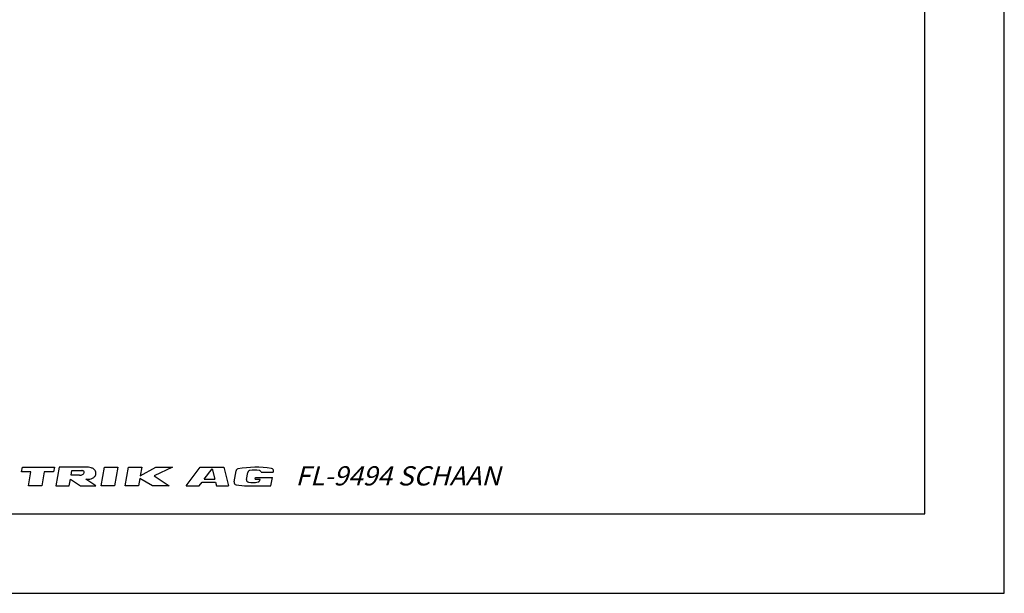
# Model space of a CAD drawing. Units: millimetres. Extents: x 0 to 420, y 0 to 297.
# Drawn here: x 296 to 420, y 0 to 72 of the extents above; entities that cross this region are included whole.
import ezdxf

# ---------------------------------------------------------------- set-up
doc = ezdxf.new("R2010")
doc.units = ezdxf.units.MM
doc.header["$LTSCALE"] = 23.1
doc.layers.get('0').update_dxf_attribs({"linetype": 'CONTINUOUS'})
doc.styles.add('TEXTSTYLE_2', font='txt', dxfattribs={"width": 0.616207})

msp = doc.modelspace()

# ---------------------------------------------------------------- linework, layer by layer
at = {"color": 7, "linetype": 'CONTINUOUS'}
for p, q in [((420, 0), (420, 297)), ((410, 10), (410, 287)), ((12.5, 10), (410, 10)), ((0, 0), (420, 0))]:
    msp.add_line(p, q, dxfattribs=at)
at = {"color": 2, "linetype": 'CONTINUOUS'}
for p, q in [((296.499, 15.261), (296.603, 15.847)), ((297.673, 15.261), (296.499, 15.261)), ((296.603, 15.847), (300.627, 15.847)), ((297.362, 13.5), (297.673, 15.261)), ((299.35, 15.261), (299.039, 13.5)), ((300.523, 15.261), (299.35, 15.261)), ((300.627, 15.847), (300.523, 15.261)), ((301.214, 15.847), (300.8, 13.5)), ((304.315, 15.847), (301.214, 15.847)), ((302.713, 14.841), (302.816, 15.428)), ((302.816, 15.428), (304.07, 15.428)), ((306.5, 13.5), (306.914, 15.847)), ((306.914, 15.847), (308.591, 15.847)), ((308.591, 15.847), (308.177, 13.5)), ((309.518, 13.5), (309.932, 15.847)), ((309.932, 15.847), (311.609, 15.847)), ((311.609, 15.847), (311.417, 14.758)), ((311.417, 14.758), (313.352, 15.847)), ((315.465, 15.847), (313.16, 14.758)), ((313.352, 15.847), (315.465, 15.847)), ((317.198, 13.5), (318.958, 15.847)), ((318.958, 15.847), (321.916, 15.847)), ((319.457, 14.332), (320.446, 15.652)), ((320.446, 15.652), (320.776, 14.332)), ((321.916, 15.847), (322.503, 13.5)), ((323.197, 13.999), (323.445, 15.406)), ((324.768, 14.32), (324.924, 15.204)), ((326.598, 15.212), (328.134, 15.212)), ((328.134, 15.212), (328.159, 15.354)), ((302.476, 13.5), (302.624, 14.338)), ((302.624, 14.338), (303.901, 13.5)), ((303.774, 14.841), (302.713, 14.841)), ((305.83, 13.5), (304.552, 14.338)), ((311.358, 14.422), (311.195, 13.5)), ((312.956, 13.5), (311.358, 14.422)), ((313.16, 14.758), (315.051, 13.5)), ((318.833, 13.5), (319.184, 13.968)), ((319.184, 13.968), (320.867, 13.968)), ((319.457, 14.332), (320.776, 14.332)), ((320.867, 13.968), (320.984, 13.5)), ((325.861, 14.348), (325.899, 14.566)), ((325.861, 14.348), (326.467, 14.348)), ((325.899, 14.566), (328.02, 14.566)), ((326.448, 14.24), (326.467, 14.348)), ((327.832, 13.5), (328.02, 14.566)), ((299.039, 13.5), (297.362, 13.5)), ((300.8, 13.5), (302.476, 13.5)), ((303.901, 13.5), (305.83, 13.5)), ((308.177, 13.5), (306.5, 13.5)), ((311.195, 13.5), (309.518, 13.5)), ((315.051, 13.5), (312.956, 13.5)), ((317.198, 13.5), (318.833, 13.5)), ((320.984, 13.5), (322.503, 13.5)), ((326.317, 13.5), (326.322, 13.528)), ((326.317, 13.5), (327.832, 13.5))]:
    msp.add_line(p, q, dxfattribs=at)
for centre, radius, start, end in [((303.771, 15.62), 0.778, 270.19872, 285.19192), ((303.774, 15.62), 0.777, 285, 298.86385), ((304.028, 14.907), 0.523, 74.21177, 85.34547), ((303.897, 15.397), 0.523, 298.86385, 315.78823), ((304.077, 15.082), 0.342, 49.80603, 74.21177), ((304.027, 15.27), 0.342, 315.78823, 340.19397), ((304.188, 15.212), 0.171, 340.19397, 49.80603), ((304.48, 3.666), 12.183, 88.06771, 90.77342), ((304.851, 14.526), 1.317, 72.66797, 88.26372), ((304.938, 14.804), 1.025, 53.00473, 72.66797), ((305.071, 14.98), 0.804, 28.80087, 53.00473), ((305.274, 15.092), 0.572, 331.19913, 28.80087), ((323.744, 15.354), 0.303, 99.80279, 170), ((325.967, 2.488), 13.36, 81.6599, 99.80279), ((325.223, 15.152), 0.303, 99.78183, 170), ((325.761, 12.027), 3.474, 80.20834, 99.78183), ((326.301, 15.152), 0.303, 11.49342, 80.20834), ((327.86, 15.406), 0.303, 350, 81.6599), ((303.15, 132.195), 117.865, 270.68184, 270.83601), ((304.851, 15.659), 1.317, 270.81398, 287.33203), ((304.938, 15.381), 1.025, 287.33203, 306.99527), ((305.071, 15.205), 0.804, 306.99527, 331.19913), ((323.495, 13.946), 0.303, 170, 261.46147), ((325.434, 26.858), 13.36, 261.46147, 273.81182), ((325.067, 14.267), 0.303, 170, 261.53047), ((325.534, 17.404), 3.474, 261.53047, 281.19307), ((326.149, 14.293), 0.303, 281.19307, 350)]:
    msp.add_arc(centre, radius, start, end, dxfattribs=at)

# ---------------------------------------------------------------- texts
at = {"color": 4, "linetype": 'CONTINUOUS', "insert": (330.914, 15.978), "char_height": 2.42362, "width": 26.42902, "attachment_point": 1, "line_spacing_factor": 0.9, "style": 'TEXTSTYLE_2'}
msp.add_mtext('\\Q15.0;FL-9494 SCHAAN', dxfattribs=at)

doc.saveas('drawing.dxf')
